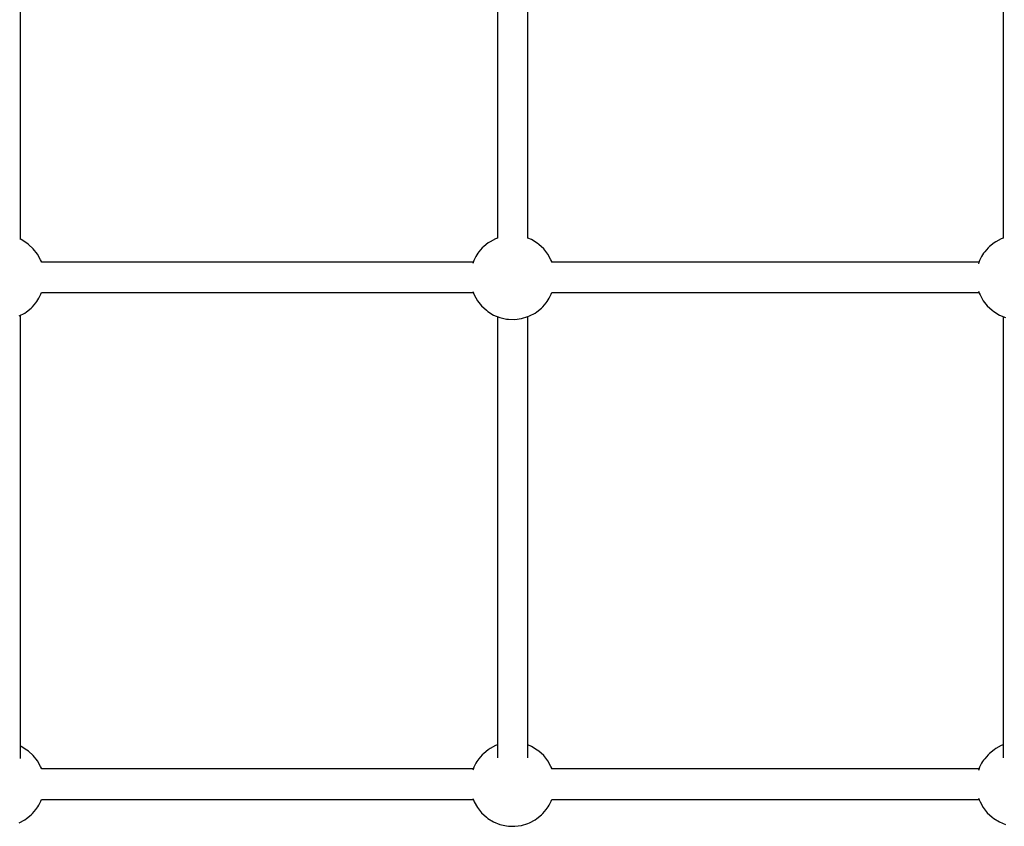
# Model space of a CAD drawing. Units: millimetres. Extents: x 129538 to 160339, y -27689 to -13139.
# Drawn here: x 137201 to 137784, y -21364 to -20886 of the extents above; entities that cross this region are included whole.
import ezdxf

# ---------------------------------------------------------------- set-up
doc = ezdxf.new("R2010")
doc.units = ezdxf.units.MM
doc.layers.add('PV-698EE', color=7, linetype='Continuous')

# ---------------------------------------------------------------- blocks, each defined once
blk = doc.blocks.new('*U6')
at = {"layer": 'PV-698EE'}
for p, q in [((97031.39, -28542.56), (97033.14, -28545.87)), ((97069.37, -28543.34), (97331.8, -28543.34)), ((97074.48, -28547.07), (97076.59, -28543.71)), ((97076.59, -28543.71), (97076.74, -28543.34)), ((97331.39, -28542.56), (97333.14, -28545.87)), ((97374.48, -28547.07), (97376.59, -28543.71)), ((97376.59, -28543.71), (97376.83, -28543.13)), ((97376.74, -28543.34), (97631.82, -28543.34)), ((97033.14, -28545.87), (97033.85, -28546.87)), ((97033.85, -28546.87), (97036.02, -28549.58)), ((97036.02, -28549.58), (97036.84, -28550.42)), ((97036.84, -28550.42), (97039.24, -28552.4)), ((97071.15, -28550.91), (97073.77, -28548)), ((97073.77, -28548), (97074.48, -28547.07)), ((97333.14, -28545.87), (97333.85, -28546.87)), ((97333.85, -28546.87), (97336.02, -28549.58)), ((97336.02, -28549.58), (97336.84, -28550.42)), ((97336.84, -28550.42), (97339.24, -28552.4)), ((97371.15, -28550.91), (97373.77, -28548)), ((97373.77, -28548), (97374.48, -28547.07)), ((97039.24, -28552.4), (97039.98, -28553)), ((97039.98, -28553), (97040.88, -28553.62)), ((97040.88, -28553.62), (97041.91, -28554.23)), ((97041.91, -28554.23), (97043.04, -28554.83)), ((97043.04, -28554.83), (97044.24, -28555.38)), ((97044.24, -28555.38), (97045.26, -28555.79)), ((97045.26, -28555.69), (97045.26, -28811.36)), ((97063.26, -28811.35), (97063.26, -28555.66)), ((97063.26, -28555.78), (97063.63, -28555.66)), ((97063.63, -28555.66), (97064.62, -28555.16)), ((97064.62, -28555.16), (97068.07, -28553.32)), ((97068.07, -28553.32), (97071.15, -28550.91)), ((97339.24, -28552.4), (97339.98, -28553)), ((97339.98, -28553), (97340.88, -28553.62)), ((97340.88, -28553.62), (97341.91, -28554.23)), ((97341.91, -28554.23), (97343.04, -28554.83)), ((97343.04, -28554.83), (97344.24, -28555.38)), ((97344.24, -28555.38), (97345.26, -28555.79)), ((97345.26, -28555.69), (97345.26, -28811.36)), ((97363.26, -28811.35), (97363.26, -28555.66)), ((97363.26, -28555.78), (97363.63, -28555.66)), ((97363.63, -28555.66), (97364.62, -28555.16)), ((97364.62, -28555.16), (97368.07, -28553.32)), ((97368.07, -28553.32), (97371.15, -28550.91)), ((97043.89, -28811.98), (97040.44, -28813.82)), ((97044.89, -28811.48), (97043.89, -28811.98)), ((97045.85, -28811.17), (97044.89, -28811.48)), ((97063.03, -28811.26), (97062.5, -28811.07)), ((97064.27, -28811.76), (97063.03, -28811.26)), ((97065.47, -28812.32), (97064.27, -28811.76)), ((97066.6, -28812.91), (97065.47, -28812.32)), ((97067.63, -28813.53), (97066.6, -28812.91)), ((97343.89, -28811.98), (97340.44, -28813.82)), ((97344.89, -28811.48), (97343.89, -28811.98)), ((97345.85, -28811.17), (97344.89, -28811.48)), ((97363.03, -28811.26), (97362.5, -28811.07)), ((97364.27, -28811.76), (97363.03, -28811.26)), ((97365.47, -28812.32), (97364.27, -28811.76)), ((97366.6, -28812.91), (97365.47, -28812.32)), ((97367.63, -28813.53), (97366.6, -28812.91)), ((97037.36, -28816.23), (97034.74, -28819.14)), ((97040.44, -28813.82), (97037.36, -28816.23)), ((97068.53, -28814.14), (97067.63, -28813.53)), ((97069.27, -28814.74), (97068.53, -28814.14)), ((97071.67, -28816.73), (97069.27, -28814.74)), ((97072.5, -28817.57), (97071.67, -28816.73)), ((97074.66, -28820.28), (97072.5, -28817.57)), ((97337.36, -28816.23), (97334.74, -28819.14)), ((97340.44, -28813.82), (97337.36, -28816.23)), ((97368.53, -28814.14), (97367.63, -28813.53)), ((97369.27, -28814.74), (97368.53, -28814.14)), ((97371.67, -28816.73), (97369.27, -28814.74)), ((97372.5, -28817.57), (97371.67, -28816.73)), ((97374.66, -28820.28), (97372.5, -28817.57)), ((97031.92, -28823.43), (97030.43, -28827.1)), ((97034.03, -28820.07), (97031.92, -28823.43)), ((97034.74, -28819.14), (97034.03, -28820.07)), ((97075.37, -28821.28), (97074.66, -28820.28)), ((97077.12, -28824.58), (97075.37, -28821.28)), ((97077.51, -28825.64), (97077.12, -28824.58)), ((97331.92, -28823.43), (97330.43, -28827.1)), ((97334.03, -28820.07), (97331.92, -28823.43)), ((97334.74, -28819.14), (97334.03, -28820.07)), ((97375.37, -28821.28), (97374.66, -28820.28)), ((97377.12, -28824.58), (97375.37, -28821.28)), ((97377.51, -28825.64), (97377.12, -28824.58)), ((97030.43, -28827.1), (97029.58, -28830.97)), ((97331.02, -28825.65), (97069.75, -28825.65)), ((97077.51, -28825.65), (97077.51, -28825.64)), ((97330.43, -28827.1), (97329.58, -28830.97)), ((97631.02, -28825.65), (97377.48, -28825.65)), ((97377.51, -28825.65), (97377.51, -28825.64)), ((97029.48, -28832.15), (97029.31, -28836.06)), ((97029.31, -28836.06), (97029.82, -28839.93)), ((97029.58, -28830.97), (97029.48, -28832.15)), ((97329.48, -28832.15), (97329.31, -28836.06)), ((97329.31, -28836.06), (97329.82, -28839.93)), ((97329.58, -28830.97), (97329.48, -28832.15)), ((97029.82, -28839.93), (97031, -28843.65)), ((97329.82, -28839.93), (97331, -28843.65)), ((97031, -28843.65), (97031.39, -28844.71)), ((97031.39, -28844.71), (97033.14, -28848.01)), ((97033.14, -28848.01), (97033.85, -28849.01)), ((97069.76, -28843.65), (97331, -28843.65)), ((97074.48, -28849.22), (97076.59, -28845.86)), ((97076.59, -28845.86), (97077.49, -28843.65)), ((97331, -28843.65), (97331.39, -28844.71)), ((97331.39, -28844.71), (97333.14, -28848.01)), ((97333.14, -28848.01), (97333.85, -28849.01)), ((97374.48, -28849.22), (97376.59, -28845.86)), ((97376.59, -28845.86), (97377.49, -28843.64)), ((97377.49, -28843.65), (97631, -28843.65)), ((97033.85, -28849.01), (97036.02, -28851.73)), ((97036.02, -28851.73), (97036.84, -28852.57)), ((97036.84, -28852.57), (97039.24, -28854.55)), ((97068.07, -28855.47), (97071.15, -28853.06)), ((97071.15, -28853.06), (97073.77, -28850.15)), ((97073.77, -28850.15), (97074.48, -28849.22)), ((97333.85, -28849.01), (97336.02, -28851.73)), ((97336.02, -28851.73), (97336.84, -28852.57)), ((97336.84, -28852.57), (97339.24, -28854.55)), ((97368.07, -28855.47), (97371.15, -28853.06)), ((97371.15, -28853.06), (97373.77, -28850.15)), ((97373.77, -28850.15), (97374.48, -28849.22)), ((97039.24, -28854.55), (97039.98, -28855.15)), ((97039.98, -28855.15), (97040.88, -28855.77)), ((97040.88, -28855.77), (97041.91, -28856.38)), ((97041.91, -28856.38), (97043.04, -28856.97)), ((97043.04, -28856.97), (97044.24, -28857.53)), ((97044.24, -28857.53), (97045.26, -28857.94)), ((97045.26, -28857.79), (97045.26, -29110.75)), ((97063.26, -29110.74), (97063.26, -28857.73)), ((97063.26, -28857.93), (97063.63, -28857.81)), ((97063.63, -28857.81), (97064.62, -28857.31)), ((97064.62, -28857.31), (97068.07, -28855.47)), ((97339.24, -28854.55), (97339.98, -28855.15)), ((97339.98, -28855.15), (97340.88, -28855.77)), ((97340.88, -28855.77), (97341.91, -28856.38)), ((97341.91, -28856.38), (97343.04, -28856.97)), ((97343.04, -28856.97), (97344.24, -28857.53)), ((97344.24, -28857.53), (97345.26, -28857.94)), ((97345.26, -28857.79), (97345.26, -29110.75)), ((97363.26, -29110.74), (97363.26, -28857.73)), ((97363.26, -28857.93), (97363.63, -28857.81)), ((97363.63, -28857.81), (97364.62, -28857.31)), ((97364.62, -28857.31), (97368.07, -28855.47)), ((97063.03, -29110.65), (97062.31, -29110.39)), ((97363.03, -29110.65), (97362.31, -29110.39)), ((97037.36, -29115.62), (97034.74, -29118.53)), ((97040.44, -29113.21), (97037.36, -29115.62)), ((97043.89, -29111.37), (97040.44, -29113.21)), ((97044.89, -29110.87), (97043.89, -29111.37)), ((97046.03, -29110.5), (97044.89, -29110.87)), ((97064.27, -29111.15), (97063.03, -29110.65)), ((97065.47, -29111.71), (97064.27, -29111.15)), ((97066.6, -29112.3), (97065.47, -29111.71)), ((97067.63, -29112.91), (97066.6, -29112.3)), ((97068.53, -29113.53), (97067.63, -29112.91)), ((97069.27, -29114.13), (97068.53, -29113.53)), ((97071.67, -29116.11), (97069.27, -29114.13)), ((97072.5, -29116.95), (97071.67, -29116.11)), ((97337.36, -29115.62), (97334.74, -29118.53)), ((97340.44, -29113.21), (97337.36, -29115.62)), ((97343.89, -29111.37), (97340.44, -29113.21)), ((97344.89, -29110.87), (97343.89, -29111.37)), ((97346.03, -29110.5), (97344.89, -29110.87)), ((97364.27, -29111.15), (97363.03, -29110.65)), ((97365.47, -29111.71), (97364.27, -29111.15)), ((97366.6, -29112.3), (97365.47, -29111.71)), ((97367.63, -29112.91), (97366.6, -29112.3)), ((97368.53, -29113.53), (97367.63, -29112.91)), ((97369.27, -29114.13), (97368.53, -29113.53)), ((97371.67, -29116.11), (97369.27, -29114.13)), ((97372.5, -29116.95), (97371.67, -29116.11)), ((97034.03, -29119.46), (97031.92, -29122.82)), ((97034.74, -29118.53), (97034.03, -29119.46)), ((97074.66, -29119.67), (97072.5, -29116.95)), ((97075.37, -29120.66), (97074.66, -29119.67)), ((97077.12, -29123.97), (97075.37, -29120.66)), ((97334.03, -29119.46), (97331.92, -29122.82)), ((97334.74, -29118.53), (97334.03, -29119.46)), ((97374.66, -29119.67), (97372.5, -29116.95)), ((97375.37, -29120.66), (97374.66, -29119.67)), ((97377.12, -29123.97), (97375.37, -29120.66)), ((97031.92, -29122.82), (97030.43, -29126.49)), ((97331.02, -29125.03), (97069.75, -29125.03)), ((97077.51, -29125.03), (97077.12, -29123.97)), ((97077.51, -29125.03), (97077.51, -29125.03)), ((97331.92, -29122.82), (97330.43, -29126.49)), ((97377.51, -29125.03), (97377.12, -29123.97)), ((97631.02, -29125.03), (97377.48, -29125.03)), ((97377.51, -29125.03), (97377.51, -29125.03))]:
    blk.add_line(p, q, dxfattribs=at)

msp = doc.modelspace()

# ---------------------------------------------------------------- block references
at = {"layer": 'PV-698EE', "rotation": 90}
msp.add_blockref('*U6', (108658.1, -118393.05), dxfattribs=at)

doc.saveas('drawing.dxf')
